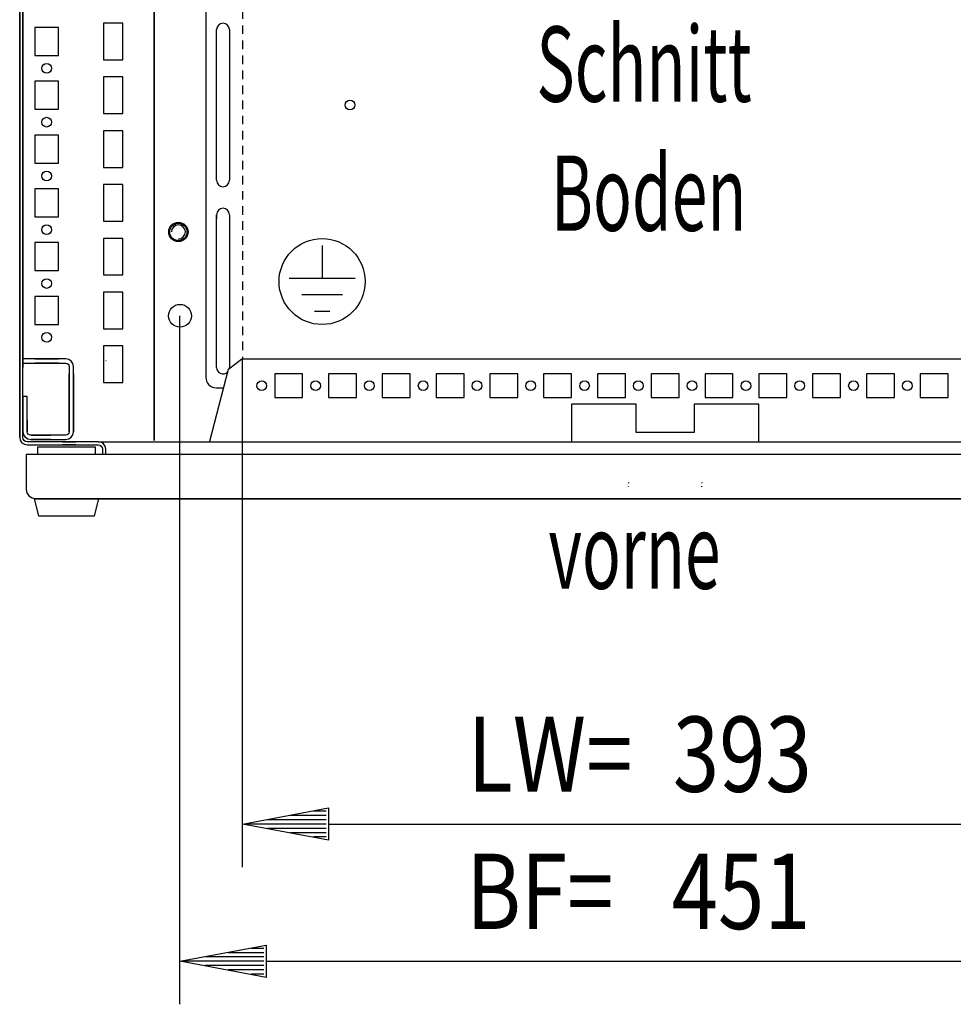
# Model space of a CAD drawing. Extents: x 0 to 5941, y 0 to 4200.
# Drawn here: x 1962 to 2396, y 495 to 952 of the extents above; entities that cross this region are included whole.
import ezdxf

# ---------------------------------------------------------------- set-up
doc = ezdxf.new("R2010")
doc.units = 0
doc.linetypes.add('GESTRICHELT', pattern=[7, 4, -3])
for name, color, linetype in [('1', 7, 'CONTINUOUS'), ('20', 7, 'CONTINUOUS'), ('49', 7, 'CONTINUOUS')]:
    doc.layers.add(name, color=color, linetype=linetype)

msp = doc.modelspace()

# ---------------------------------------------------------------- linework, layer by layer
at = {"layer": '1'}
for p, q in [((1961.8373, 1326.0251), (1961.8373, 758.0251)), ((1961.8373, 758.0251), (1961.8373, 1325.9719)), ((1963.3373, 758.0251), (1963.3373, 1326.0251)), ((2024.3373, 1286.5251), (2024.3373, 756.5251)), ((2024.3373, 756.5251), (2024.3373, 1286.5251)), ((1963.3373, 1264.5251), (1963.3373, 794.5251)), ((1963.3373, 794.5251), (1963.3373, 1264.5251)), ((2048.3373, 1039.0248), (2048.3373, 786.0248)), ((1979.8373, 948.5251), (1968.8373, 948.5251)), ((1968.8373, 948.5251), (1968.8373, 935.5251)), ((1979.8373, 935.5251), (1979.8373, 948.5251)), ((2000.8373, 950.5251), (2000.8373, 933.5251)), ((2009.8373, 950.5251), (2000.8373, 950.5251)), ((2009.8373, 933.5251), (2009.8373, 950.5251)), ((2053.3373, 877.5264), (2053.3373, 947.5264)), ((2059.3373, 947.5264), (2059.3373, 877.5264)), ((1968.8373, 935.5251), (1979.8373, 935.5251)), ((2000.8373, 933.5251), (2009.8373, 933.5251)), ((2000.8373, 925.5251), (2000.8373, 908.5251)), ((2009.8373, 925.5251), (2000.8373, 925.5251)), ((2009.8373, 908.5251), (2009.8373, 925.5251)), ((1979.8373, 923.5251), (1968.8373, 923.5251)), ((1968.8373, 923.5251), (1968.8373, 910.5251)), ((1979.8373, 910.5251), (1979.8373, 923.5251)), ((1968.8373, 910.5251), (1979.8373, 910.5251)), ((2000.8373, 908.5251), (2009.8373, 908.5251)), ((1979.8373, 898.5251), (1968.8373, 898.5251)), ((1968.8373, 898.5251), (1968.8373, 885.5251)), ((1979.8373, 885.5251), (1979.8373, 898.5251)), ((2000.8373, 900.5251), (2000.8373, 883.5251)), ((2009.8373, 900.5251), (2000.8373, 900.5251)), ((2009.8373, 883.5251), (2009.8373, 900.5251)), ((1968.8373, 885.5251), (1979.8373, 885.5251)), ((2000.8373, 883.5251), (2009.8373, 883.5251)), ((2000.8373, 875.5251), (2000.8373, 858.5251)), ((2009.8373, 875.5251), (2000.8373, 875.5251)), ((2009.8373, 858.5251), (2009.8373, 875.5251)), ((1979.8373, 873.5251), (1968.8373, 873.5251)), ((1968.8373, 873.5251), (1968.8373, 860.5251)), ((1979.8373, 860.5251), (1979.8373, 873.5251)), ((1968.8373, 860.5251), (1979.8373, 860.5251)), ((2053.3373, 790.5248), (2053.3373, 861.5264)), ((2053.3373, 861.5264), (2053.3373, 859.528)), ((2059.3373, 861.5264), (2059.3373, 790.5248)), ((2059.3373, 861.5264), (2059.3373, 859.528)), ((2000.8373, 858.5251), (2009.8373, 858.5251)), ((1979.8373, 848.5251), (1968.8373, 848.5251)), ((1968.8373, 848.5251), (1968.8373, 835.5251)), ((1979.8373, 835.5251), (1979.8373, 848.5251)), ((2000.8373, 850.5251), (2000.8373, 833.5251)), ((2009.8373, 850.5251), (2000.8373, 850.5251)), ((2009.8373, 833.5251), (2009.8373, 850.5251)), ((1968.8373, 835.5251), (1979.8373, 835.5251)), ((2000.8373, 833.5251), (2009.8373, 833.5251)), ((2000.8373, 825.5251), (2000.8373, 808.5251)), ((2009.8373, 825.5251), (2000.8373, 825.5251)), ((2009.8373, 808.5251), (2009.8373, 825.5251)), ((1979.8373, 823.5251), (1968.8373, 823.5251)), ((1968.8373, 823.5251), (1968.8373, 810.5251)), ((1979.8373, 810.5251), (1979.8373, 823.5251)), ((1968.8373, 810.5251), (1979.8373, 810.5251)), ((2000.8373, 808.5251), (2009.8373, 808.5251)), ((2000.8373, 800.5251), (2000.8373, 783.5251)), ((2009.8373, 800.5251), (2000.8373, 800.5251)), ((2009.8373, 783.5251), (2009.8373, 800.5251)), ((2036.1373, 798.5251), (2036.3373, 798.5251)), ((1972.1739, 794.5251), (1963.3373, 794.5251)), ((1963.3373, 794.5251), (1963.3373, 792.5251)), ((1963.3373, 792.5251), (1972.1739, 792.5251)), ((1963.3373, 790.5251), (1963.3373, 792.5251)), ((1963.3373, 792.5251), (1963.3373, 790.5251)), ((1968.8372, 794.5251), (1979.8372, 794.5251)), ((1979.8372, 794.5251), (1968.8372, 794.5251)), ((1968.8372, 794.5251), (1979.8372, 794.5251)), ((1979.8372, 794.5251), (1968.8372, 794.5251)), ((1968.8372, 794.5251), (1979.8372, 794.5251)), ((1979.8372, 794.5251), (1968.8372, 794.5251)), ((1968.8372, 794.5251), (1979.8372, 794.5251)), ((1979.8372, 794.5251), (1968.8372, 794.5251)), ((1968.8372, 794.5251), (1979.8372, 794.5251)), ((1979.8372, 794.5251), (1968.8372, 794.5251)), ((1968.8372, 794.5251), (1979.8372, 794.5251)), ((1979.8372, 794.5251), (1968.8372, 794.5251)), ((1968.8372, 794.5251), (1979.8372, 794.5251)), ((1979.8372, 794.5251), (1968.8372, 794.5251)), ((1968.8372, 794.5251), (1979.8372, 794.5251)), ((1979.8372, 794.5251), (1968.8372, 794.5251)), ((1968.8372, 794.5251), (1979.8372, 794.5251)), ((1979.8372, 794.5251), (1968.8372, 794.5251)), ((1968.8372, 794.5251), (1979.8372, 794.5251)), ((1979.8372, 794.5251), (1968.8372, 794.5251)), ((1968.8372, 794.5251), (1979.8372, 794.5251)), ((1979.8372, 794.5251), (1968.8372, 794.5251)), ((1968.8372, 794.5251), (1979.8372, 794.5251)), ((1979.8372, 794.5251), (1968.8372, 794.5251)), ((1968.8372, 794.5251), (1979.8372, 794.5251)), ((1979.8372, 794.5251), (1968.8372, 794.5251)), ((1968.8372, 794.5251), (1979.8372, 794.5251)), ((1979.8372, 794.5251), (1968.8372, 794.5251)), ((1968.8372, 794.5251), (1979.8372, 794.5251)), ((1979.8372, 794.5251), (1968.8372, 794.5251)), ((1968.8372, 794.5251), (1979.8372, 794.5251)), ((1979.8372, 794.5251), (1968.8372, 794.5251)), ((1968.8372, 794.5251), (1979.8372, 794.5251)), ((1979.8372, 794.5251), (1968.8372, 794.5251)), ((1968.8372, 794.5251), (1979.8372, 794.5251)), ((1979.8372, 794.5251), (1968.8372, 794.5251)), ((1968.8372, 794.5251), (1979.8372, 794.5251)), ((1979.8372, 794.5251), (1968.8372, 794.5251)), ((1968.8372, 794.5251), (1979.8372, 794.5251)), ((1979.8372, 794.5251), (1968.8372, 794.5251)), ((1979.8372, 794.5251), (1968.8372, 794.5251)), ((1968.8372, 794.5251), (1979.8372, 794.5251)), ((1979.8372, 792.5251), (1968.8372, 792.5251)), ((1968.8372, 792.5251), (1979.8372, 792.5251)), ((1979.8372, 792.5251), (1968.8372, 792.5251)), ((1968.8372, 792.5251), (1979.8372, 792.5251)), ((1979.8372, 792.5251), (1968.8372, 792.5251)), ((1968.8372, 792.5251), (1979.8372, 792.5251)), ((1979.8372, 792.5251), (1968.8372, 792.5251)), ((1968.8372, 792.5251), (1979.8372, 792.5251)), ((1979.8372, 792.5251), (1968.8372, 792.5251)), ((1968.8372, 792.5251), (1979.8372, 792.5251)), ((1979.8372, 792.5251), (1968.8372, 792.5251)), ((1968.8372, 792.5251), (1979.8372, 792.5251)), ((1979.8372, 792.5251), (1968.8372, 792.5251)), ((1968.8372, 792.5251), (1979.8372, 792.5251)), ((1979.8372, 792.5251), (1968.8372, 792.5251)), ((1968.8372, 792.5251), (1979.8372, 792.5251)), ((1979.8372, 792.5251), (1968.8372, 792.5251)), ((1968.8372, 792.5251), (1979.8372, 792.5251)), ((1979.8372, 792.5251), (1968.8372, 792.5251)), ((1968.8372, 792.5251), (1979.8372, 792.5251)), ((1979.8372, 792.5251), (1968.8372, 792.5251)), ((1968.8372, 792.5251), (1979.8372, 792.5251)), ((1979.8372, 792.5251), (1968.8372, 792.5251)), ((1968.8372, 792.5251), (1979.8372, 792.5251)), ((1979.8372, 792.5251), (1968.8372, 792.5251)), ((1968.8372, 792.5251), (1979.8372, 792.5251)), ((1979.8372, 792.5251), (1968.8372, 792.5251)), ((1968.8372, 792.5251), (1979.8372, 792.5251)), ((1979.8372, 792.5251), (1968.8372, 792.5251)), ((1968.8372, 792.5251), (1979.8372, 792.5251)), ((1979.8372, 792.5251), (1968.8372, 792.5251)), ((1968.8372, 792.5251), (1979.8372, 792.5251)), ((1979.8372, 792.5251), (1968.8372, 792.5251)), ((1968.8372, 792.5251), (1979.8372, 792.5251)), ((1979.8372, 792.5251), (1968.8372, 792.5251)), ((1968.8372, 792.5251), (1979.8372, 792.5251)), ((1979.8372, 792.5251), (1968.8372, 792.5251)), ((1968.8372, 792.5251), (1979.8372, 792.5251)), ((1979.8372, 792.5251), (1968.8372, 792.5251)), ((1968.8372, 792.5251), (1979.8372, 792.5251)), ((1968.8372, 792.5251), (1979.8372, 792.5251)), ((1979.8372, 792.5251), (1968.8372, 792.5251)), ((1970.6372, 794.5251), (1978.0372, 794.5251)), ((1978.0372, 792.5251), (1970.6372, 792.5251)), ((1972.0872, 794.5251), (1976.5872, 794.5251)), ((1976.5872, 794.5251), (1972.0872, 794.5251)), ((1972.0872, 794.5251), (1976.5872, 794.5251)), ((1976.5872, 794.5251), (1972.0872, 794.5251)), ((1972.0872, 794.5251), (1976.5872, 794.5251)), ((1976.5872, 794.5251), (1972.0872, 794.5251)), ((1972.0872, 794.5251), (1976.5872, 794.5251)), ((1976.5872, 794.5251), (1972.0872, 794.5251)), ((1972.0872, 794.5251), (1976.5872, 794.5251)), ((1976.5872, 794.5251), (1972.0872, 794.5251)), ((1972.0872, 794.5251), (1976.5872, 794.5251)), ((1976.5872, 794.5251), (1972.0872, 794.5251)), ((1972.0872, 794.5251), (1976.5872, 794.5251)), ((1976.5872, 794.5251), (1972.0872, 794.5251)), ((1972.0872, 794.5251), (1976.5872, 794.5251)), ((1976.5872, 794.5251), (1972.0872, 794.5251)), ((1972.0872, 794.5251), (1976.5872, 794.5251)), ((1976.5872, 794.5251), (1972.0872, 794.5251)), ((1972.0872, 794.5251), (1976.5872, 794.5251)), ((1976.5872, 794.5251), (1972.0872, 794.5251)), ((1972.0872, 794.5251), (1976.5872, 794.5251)), ((1976.5872, 794.5251), (1972.0872, 794.5251)), ((1972.0872, 794.5251), (1976.5872, 794.5251)), ((1976.5872, 794.5251), (1972.0872, 794.5251)), ((1972.0872, 794.5251), (1976.5872, 794.5251)), ((1976.5872, 794.5251), (1972.0872, 794.5251)), ((1972.0872, 794.5251), (1976.5872, 794.5251)), ((1976.5872, 794.5251), (1972.0872, 794.5251)), ((1972.0872, 794.5251), (1976.5872, 794.5251)), ((1976.5872, 794.5251), (1972.0872, 794.5251)), ((1972.0872, 794.5251), (1976.5872, 794.5251)), ((1976.5872, 794.5251), (1972.0872, 794.5251)), ((1972.0872, 794.5251), (1976.5872, 794.5251)), ((1976.5872, 794.5251), (1972.0872, 794.5251)), ((1972.0872, 794.5251), (1976.5872, 794.5251)), ((1976.5872, 794.5251), (1972.0872, 794.5251)), ((1972.0872, 794.5251), (1976.5872, 794.5251)), ((1976.5872, 794.5251), (1972.0872, 794.5251)), ((1972.0872, 794.5251), (1976.5872, 794.5251)), ((1976.5872, 794.5251), (1972.0872, 794.5251)), ((1976.5872, 794.5251), (1972.0872, 794.5251)), ((1976.5872, 792.5251), (1972.0872, 792.5251)), ((1972.0872, 792.5251), (1976.5872, 792.5251)), ((1976.5872, 792.5251), (1972.0872, 792.5251)), ((1972.0872, 792.5251), (1976.5872, 792.5251)), ((1976.5872, 792.5251), (1972.0872, 792.5251)), ((1972.0872, 792.5251), (1976.5872, 792.5251)), ((1976.5872, 792.5251), (1972.0872, 792.5251)), ((1972.0872, 792.5251), (1976.5872, 792.5251)), ((1976.5872, 792.5251), (1972.0872, 792.5251)), ((1972.0872, 792.5251), (1976.5872, 792.5251)), ((1976.5872, 792.5251), (1972.0872, 792.5251)), ((1972.0872, 792.5251), (1976.5872, 792.5251)), ((1976.5872, 792.5251), (1972.0872, 792.5251)), ((1972.0872, 792.5251), (1976.5872, 792.5251)), ((1976.5872, 792.5251), (1972.0872, 792.5251)), ((1972.0872, 792.5251), (1976.5872, 792.5251)), ((1976.5872, 792.5251), (1972.0872, 792.5251)), ((1972.0872, 792.5251), (1976.5872, 792.5251)), ((1976.5872, 792.5251), (1972.0872, 792.5251)), ((1972.0872, 792.5251), (1976.5872, 792.5251)), ((1976.5872, 792.5251), (1972.0872, 792.5251)), ((1972.0872, 792.5251), (1976.5872, 792.5251)), ((1976.5872, 792.5251), (1972.0872, 792.5251)), ((1972.0872, 792.5251), (1976.5872, 792.5251)), ((1976.5872, 792.5251), (1972.0872, 792.5251)), ((1972.0872, 792.5251), (1976.5872, 792.5251)), ((1976.5872, 792.5251), (1972.0872, 792.5251)), ((1972.0872, 792.5251), (1976.5872, 792.5251)), ((1976.5872, 792.5251), (1972.0872, 792.5251)), ((1972.0872, 792.5251), (1976.5872, 792.5251)), ((1976.5872, 792.5251), (1972.0872, 792.5251)), ((1972.0872, 792.5251), (1976.5872, 792.5251)), ((1976.5872, 792.5251), (1972.0872, 792.5251)), ((1972.0872, 792.5251), (1976.5872, 792.5251)), ((1976.5872, 792.5251), (1972.0872, 792.5251)), ((1972.0872, 792.5251), (1976.5872, 792.5251)), ((1976.5872, 792.5251), (1972.0872, 792.5251)), ((1972.0872, 792.5251), (1976.5872, 792.5251)), ((1976.5872, 792.5251), (1972.0872, 792.5251)), ((1972.0872, 792.5251), (1976.5872, 792.5251)), ((1972.0872, 792.5251), (1976.5872, 792.5251)), ((1976.5005, 794.5251), (1972.1739, 794.5251)), ((1972.1739, 792.5251), (1976.5005, 792.5251)), ((1983.2373, 794.5251), (1976.5005, 794.5251)), ((1976.5005, 792.5251), (1983.2373, 792.5251)), ((1984.615, 794.2511), (1983.2373, 794.5251)), ((1983.2373, 792.5251), (1983.8496, 792.4033)), ((1983.8496, 792.4033), (1984.3687, 792.0564)), ((1984.3687, 792.0564), (1984.7155, 791.5374)), ((1985.783, 793.4707), (1984.615, 794.2511)), ((1986.5633, 792.3028), (1985.783, 793.4707)), ((1986.8374, 790.9251), (1986.5633, 792.3028)), ((2001.9873, 793.5251), (2001.8373, 793.5251)), ((2058.8438, 789.6862), (2065.0978, 794.5264)), ((2065.0978, 794.5264), (2458.5769, 794.5264)), ((1963.3373, 764.0251), (1963.3373, 790.5251)), ((1984.7155, 791.5374), (1984.8373, 790.9251)), ((1984.8373, 790.9251), (1984.8373, 784.2448)), ((1984.8373, 776.5252), (1984.8373, 787.5252)), ((1984.8373, 787.5252), (1984.8373, 776.5252)), ((1984.8373, 776.5252), (1984.8373, 787.5252)), ((1984.8373, 787.5252), (1984.8373, 776.5252)), ((1984.8373, 776.5252), (1984.8373, 787.5252)), ((1984.8373, 787.5252), (1984.8373, 776.5252)), ((1984.8373, 776.5252), (1984.8373, 787.5252)), ((1984.8373, 787.5252), (1984.8373, 776.5252)), ((1984.8373, 776.5252), (1984.8373, 787.5252)), ((1984.8373, 787.5252), (1984.8373, 776.5252)), ((1984.8373, 776.5252), (1984.8373, 787.5252)), ((1984.8373, 787.5252), (1984.8373, 776.5252)), ((1984.8373, 776.5252), (1984.8373, 787.5252)), ((1984.8373, 787.5252), (1984.8373, 776.5252)), ((1984.8373, 776.5252), (1984.8373, 787.5252)), ((1984.8373, 787.5252), (1984.8373, 776.5252)), ((1984.8373, 776.5252), (1984.8373, 787.5252)), ((1984.8373, 787.5252), (1984.8373, 776.5252)), ((1984.8373, 776.5252), (1984.8373, 787.5252)), ((1984.8373, 787.5252), (1984.8373, 776.5252)), ((1984.8373, 776.5252), (1984.8373, 787.5252)), ((1984.8373, 787.5252), (1984.8373, 776.5252)), ((1984.8373, 776.5252), (1984.8373, 787.5252)), ((1984.8373, 787.5252), (1984.8373, 776.5252)), ((1984.8373, 776.5252), (1984.8373, 787.5252)), ((1984.8373, 787.5252), (1984.8373, 776.5252)), ((1984.8373, 776.5252), (1984.8373, 787.5252)), ((1984.8373, 787.5252), (1984.8373, 776.5252)), ((1984.8373, 776.5252), (1984.8373, 787.5252)), ((1984.8373, 787.5252), (1984.8373, 776.5252)), ((1984.8373, 776.5252), (1984.8373, 787.5252)), ((1984.8373, 787.5252), (1984.8373, 776.5252)), ((1984.8373, 776.5252), (1984.8373, 787.5252)), ((1984.8373, 787.5252), (1984.8373, 776.5252)), ((1984.8373, 776.5252), (1984.8373, 787.5252)), ((1984.8373, 787.5252), (1984.8373, 776.5252)), ((1984.8373, 776.5252), (1984.8373, 787.5252)), ((1984.8373, 787.5252), (1984.8373, 776.5252)), ((1984.8373, 776.5252), (1984.8373, 787.5252)), ((1984.8373, 787.5252), (1984.8373, 776.5252)), ((1984.8373, 787.5252), (1984.8373, 776.5252)), ((1986.8373, 784.2448), (1986.8374, 790.9251)), ((1986.8373, 787.5252), (1986.8373, 776.5252)), ((1986.8373, 776.5252), (1986.8373, 787.5252)), ((1986.8373, 787.5252), (1986.8373, 776.5252)), ((1986.8373, 776.5252), (1986.8373, 787.5252)), ((1986.8373, 787.5252), (1986.8373, 776.5252)), ((1986.8373, 776.5252), (1986.8373, 787.5252)), ((1986.8373, 787.5252), (1986.8373, 776.5252)), ((1986.8373, 776.5252), (1986.8373, 787.5252)), ((1986.8373, 787.5252), (1986.8373, 776.5252)), ((1986.8373, 776.5252), (1986.8373, 787.5252)), ((1986.8373, 787.5252), (1986.8373, 776.5252)), ((1986.8373, 776.5252), (1986.8373, 787.5252)), ((1986.8373, 787.5252), (1986.8373, 776.5252)), ((1986.8373, 776.5252), (1986.8373, 787.5252)), ((1986.8373, 787.5252), (1986.8373, 776.5252)), ((1986.8373, 776.5252), (1986.8373, 787.5252)), ((1986.8373, 787.5252), (1986.8373, 776.5252)), ((1986.8373, 776.5252), (1986.8373, 787.5252)), ((1986.8373, 787.5252), (1986.8373, 776.5252)), ((1986.8373, 776.5252), (1986.8373, 787.5252)), ((1986.8373, 787.5252), (1986.8373, 776.5252)), ((1986.8373, 776.5252), (1986.8373, 787.5252)), ((1986.8373, 787.5252), (1986.8373, 776.5252)), ((1986.8373, 776.5252), (1986.8373, 787.5252)), ((1986.8373, 787.5252), (1986.8373, 776.5252)), ((1986.8373, 776.5252), (1986.8373, 787.5252)), ((1986.8373, 787.5252), (1986.8373, 776.5252)), ((1986.8373, 776.5252), (1986.8373, 787.5252)), ((1986.8373, 787.5252), (1986.8373, 776.5252)), ((1986.8373, 776.5252), (1986.8373, 787.5252)), ((1986.8373, 787.5252), (1986.8373, 776.5252)), ((1986.8373, 776.5252), (1986.8373, 787.5252)), ((1986.8373, 787.5252), (1986.8373, 776.5252)), ((1986.8373, 776.5252), (1986.8373, 787.5252)), ((1986.8373, 787.5252), (1986.8373, 776.5252)), ((1986.8373, 776.5252), (1986.8373, 787.5252)), ((1986.8373, 787.5252), (1986.8373, 776.5252)), ((1986.8373, 776.5252), (1986.8373, 787.5252)), ((1986.8373, 787.5252), (1986.8373, 776.5252)), ((1986.8373, 776.5252), (1986.8373, 787.5252)), ((1986.8373, 776.5252), (1986.8373, 787.5252)), ((2050.1707, 756.2101), (2058.8438, 789.6862)), ((2058.5873, 788.6962), (2057.7923, 787.9012)), ((2058.1881, 788.1637), (2058.5407, 788.5163)), ((2080.3373, 787.5248), (2080.3373, 776.5248)), ((2093.3373, 787.5248), (2080.3373, 787.5248)), ((2093.3373, 776.5248), (2093.3373, 787.5248)), ((2105.3373, 787.5248), (2105.3373, 776.5248)), ((2118.3373, 787.5248), (2105.3373, 787.5248)), ((2118.3373, 776.5248), (2118.3373, 787.5248)), ((2130.3373, 787.5248), (2130.3373, 776.5248)), ((2143.3373, 787.5248), (2130.3373, 787.5248)), ((2143.3373, 776.5248), (2143.3373, 787.5248)), ((2155.3373, 787.5248), (2155.3373, 776.5248)), ((2168.3373, 787.5248), (2155.3373, 787.5248)), ((2168.3373, 776.5248), (2168.3373, 787.5248)), ((2180.3373, 787.5248), (2180.3373, 776.5248)), ((2193.3373, 787.5248), (2180.3373, 787.5248)), ((2193.3373, 776.5248), (2193.3373, 787.5248)), ((2205.3373, 787.5248), (2205.3373, 776.5248)), ((2218.3373, 787.5248), (2205.3373, 787.5248)), ((2218.3373, 776.5248), (2218.3373, 787.5248)), ((2230.3373, 787.5248), (2230.3373, 776.5248)), ((2243.3373, 787.5248), (2230.3373, 787.5248)), ((2243.3373, 776.5248), (2243.3373, 787.5248)), ((2255.3373, 787.5248), (2255.3373, 776.5248)), ((2268.3373, 787.5248), (2255.3373, 787.5248)), ((2268.3373, 776.5248), (2268.3373, 787.5248)), ((2280.3373, 787.5248), (2280.3373, 776.5248)), ((2293.3373, 787.5248), (2280.3373, 787.5248)), ((2293.3373, 776.5248), (2293.3373, 787.5248)), ((2305.3373, 787.5248), (2305.3373, 776.5248)), ((2318.3373, 787.5248), (2305.3373, 787.5248)), ((2318.3373, 776.5248), (2318.3373, 787.5248)), ((2330.3373, 787.5248), (2330.3373, 776.5248)), ((2343.3373, 787.5248), (2330.3373, 787.5248)), ((2343.3373, 776.5248), (2343.3373, 787.5248)), ((2355.3373, 787.5248), (2355.3373, 776.5248)), ((2368.3373, 787.5248), (2355.3373, 787.5248)), ((2368.3373, 776.5248), (2368.3373, 787.5248)), ((2380.3373, 787.5248), (2380.3373, 776.5248)), ((2393.3373, 787.5248), (2380.3373, 787.5248)), ((2393.3373, 776.5248), (2393.3373, 787.5248)), ((1984.8373, 779.7752), (1984.8373, 784.2752)), ((1984.8373, 784.2752), (1984.8373, 779.7752)), ((1984.8373, 779.7752), (1984.8373, 784.2752)), ((1984.8373, 784.2752), (1984.8373, 779.7752)), ((1984.8373, 779.7752), (1984.8373, 784.2752)), ((1984.8373, 784.2752), (1984.8373, 779.7752)), ((1984.8373, 779.7752), (1984.8373, 784.2752)), ((1984.8373, 784.2752), (1984.8373, 779.7752)), ((1984.8373, 779.7752), (1984.8373, 784.2752)), ((1984.8373, 784.2752), (1984.8373, 779.7752)), ((1984.8373, 779.7752), (1984.8373, 784.2752)), ((1984.8373, 784.2752), (1984.8373, 779.7752)), ((1984.8373, 779.7752), (1984.8373, 784.2752)), ((1984.8373, 784.2752), (1984.8373, 779.7752)), ((1984.8373, 779.7752), (1984.8373, 784.2752)), ((1984.8373, 784.2752), (1984.8373, 779.7752)), ((1984.8373, 779.7752), (1984.8373, 784.2752)), ((1984.8373, 784.2752), (1984.8373, 779.7752)), ((1984.8373, 779.7752), (1984.8373, 784.2752)), ((1984.8373, 784.2752), (1984.8373, 779.7752)), ((1984.8373, 779.7752), (1984.8373, 784.2752)), ((1984.8373, 784.2752), (1984.8373, 779.7752)), ((1984.8373, 779.7752), (1984.8373, 784.2752)), ((1984.8373, 784.2752), (1984.8373, 779.7752)), ((1984.8373, 779.7752), (1984.8373, 784.2752)), ((1984.8373, 784.2752), (1984.8373, 779.7752)), ((1984.8373, 779.7752), (1984.8373, 784.2752)), ((1984.8373, 784.2752), (1984.8373, 779.7752)), ((1984.8373, 779.7752), (1984.8373, 784.2752)), ((1984.8373, 784.2752), (1984.8373, 779.7752)), ((1984.8373, 779.7752), (1984.8373, 784.2752)), ((1984.8373, 784.2752), (1984.8373, 779.7752)), ((1984.8373, 779.7752), (1984.8373, 784.2752)), ((1984.8373, 784.2752), (1984.8373, 779.7752)), ((1984.8373, 779.7752), (1984.8373, 784.2752)), ((1984.8373, 784.2752), (1984.8373, 779.7752)), ((1984.8373, 779.7752), (1984.8373, 784.2752)), ((1984.8373, 784.2752), (1984.8373, 779.7752)), ((1984.8373, 779.7752), (1984.8373, 784.2752)), ((1984.8373, 784.2752), (1984.8373, 779.7752)), ((1984.8373, 779.7752), (1984.8373, 784.2752)), ((1984.8373, 784.2752), (1984.8373, 779.7752)), ((1984.8373, 784.2448), (1984.8373, 779.8056)), ((1986.8373, 784.2752), (1986.8373, 779.7752)), ((1986.8373, 779.7752), (1986.8373, 784.2752)), ((1986.8373, 784.2752), (1986.8373, 779.7752)), ((1986.8373, 779.7752), (1986.8373, 784.2752)), ((1986.8373, 784.2752), (1986.8373, 779.7752)), ((1986.8373, 779.7752), (1986.8373, 784.2752)), ((1986.8373, 784.2752), (1986.8373, 779.7752)), ((1986.8373, 779.7752), (1986.8373, 784.2752)), ((1986.8373, 784.2752), (1986.8373, 779.7752)), ((1986.8373, 779.7752), (1986.8373, 784.2752)), ((1986.8373, 784.2752), (1986.8373, 779.7752)), ((1986.8373, 779.7752), (1986.8373, 784.2752)), ((1986.8373, 784.2752), (1986.8373, 779.7752)), ((1986.8373, 779.7752), (1986.8373, 784.2752)), ((1986.8373, 784.2752), (1986.8373, 779.7752)), ((1986.8373, 779.7752), (1986.8373, 784.2752)), ((1986.8373, 784.2752), (1986.8373, 779.7752)), ((1986.8373, 779.7752), (1986.8373, 784.2752)), ((1986.8373, 784.2752), (1986.8373, 779.7752)), ((1986.8373, 779.7752), (1986.8373, 784.2752)), ((1986.8373, 784.2752), (1986.8373, 779.7752)), ((1986.8373, 779.7752), (1986.8373, 784.2752)), ((1986.8373, 784.2752), (1986.8373, 779.7752)), ((1986.8373, 779.7752), (1986.8373, 784.2752)), ((1986.8373, 784.2752), (1986.8373, 779.7752)), ((1986.8373, 779.7752), (1986.8373, 784.2752)), ((1986.8373, 784.2752), (1986.8373, 779.7752)), ((1986.8373, 779.7752), (1986.8373, 784.2752)), ((1986.8373, 784.2752), (1986.8373, 779.7752)), ((1986.8373, 779.7752), (1986.8373, 784.2752)), ((1986.8373, 784.2752), (1986.8373, 779.7752)), ((1986.8373, 779.7752), (1986.8373, 784.2752)), ((1986.8373, 784.2752), (1986.8373, 779.7752)), ((1986.8373, 779.7752), (1986.8373, 784.2752)), ((1986.8373, 784.2752), (1986.8373, 779.7752)), ((1986.8373, 779.7752), (1986.8373, 784.2752)), ((1986.8373, 784.2752), (1986.8373, 779.7752)), ((1986.8373, 779.7752), (1986.8373, 784.2752)), ((1986.8373, 784.2752), (1986.8373, 779.7752)), ((1986.8373, 779.7752), (1986.8373, 784.2752)), ((1986.8373, 784.2752), (1986.8373, 779.7752)), ((1986.8373, 779.7752), (1986.8373, 784.2752)), ((1986.8373, 779.8056), (1986.8373, 784.2448)), ((2000.8373, 783.5251), (2009.8373, 783.5251)), ((1984.8373, 781.7751), (1984.8373, 770.5251)), ((1984.8373, 770.5251), (1984.8373, 781.7751)), ((1984.8373, 779.8056), (1984.8373, 760.6251)), ((1986.8373, 770.5248), (1986.8373, 781.7751)), ((1986.8373, 781.7751), (1986.8373, 770.5251)), ((1986.8373, 760.6251), (1986.8373, 779.8056)), ((2053.3373, 781.0248), (2056.5998, 781.0248)), ((1965.3373, 777.0251), (1963.3373, 777.0251)), ((1963.3373, 777.0251), (1963.3374, 760.6251)), ((1963.3373, 769.5246), (1963.3373, 775.0246)), ((1963.3373, 775.0246), (1963.3373, 769.5246)), ((1965.3373, 760.6251), (1965.3373, 777.0251)), ((2080.3373, 776.5248), (2093.3373, 776.5248)), ((2105.3373, 776.5248), (2118.3373, 776.5248)), ((2130.3373, 776.5248), (2143.3373, 776.5248)), ((2155.3373, 776.5248), (2168.3373, 776.5248)), ((2180.3373, 776.5248), (2193.3373, 776.5248)), ((2205.3373, 776.5248), (2218.3373, 776.5248)), ((2248.3375, 773.5248), (2218.3375, 773.5248)), ((2218.3375, 773.5248), (2218.3375, 756.2101)), ((2230.3373, 776.5248), (2243.3373, 776.5248)), ((2248.3375, 760.2261), (2248.3375, 773.5248)), ((2255.3373, 776.5248), (2268.3373, 776.5248)), ((2305.3371, 773.5248), (2275.3371, 773.5248)), ((2275.3371, 773.5248), (2275.3371, 760.2261)), ((2280.3373, 776.5248), (2293.3373, 776.5248)), ((2305.3371, 756.2101), (2305.3371, 773.5248)), ((2305.3373, 776.5248), (2318.3373, 776.5248)), ((2330.3373, 776.5248), (2343.3373, 776.5248)), ((2355.3373, 776.5248), (2368.3373, 776.5248)), ((2380.3373, 776.5248), (2393.3373, 776.5248)), ((1961.8373, 767.3046), (1961.8373, 771.7446)), ((1961.8373, 771.7446), (1961.8373, 767.3046)), ((1963.3373, 771.7446), (1963.3373, 767.3046)), ((1963.3373, 767.3046), (1963.3373, 771.7446)), ((1963.3373, 769.5246), (1963.3373, 760.7692)), ((1963.3373, 760.7692), (1963.3373, 769.5246)), ((1984.8373, 760.6251), (1984.8373, 770.5248)), ((1984.8373, 770.5248), (1984.8373, 760.6251)), ((1984.8373, 760.6251), (1984.8373, 770.5191)), ((1984.8373, 770.5191), (1984.8373, 760.6251)), ((1984.8373, 770.5191), (1984.8373, 760.6251)), ((1986.8373, 770.5251), (1986.8373, 760.6251)), ((1986.8373, 760.6251), (1986.8373, 770.5248)), ((1986.8373, 760.6251), (1986.8373, 770.5191)), ((1986.8373, 770.5191), (1986.8373, 760.6251)), ((1986.8373, 760.6251), (1986.8373, 770.5191)), ((1963.3373, 766.0251), (1963.3373, 760.6251)), ((1963.3373, 760.6251), (1963.3373, 766.0251)), ((1963.3373, 760.6251), (1963.3373, 766.0251)), ((1965.3373, 766.0251), (1965.3373, 760.6251)), ((1965.3373, 760.6251), (1965.3373, 765.5246)), ((1965.3373, 765.5246), (1965.3373, 760.7692)), ((1965.3373, 760.7692), (1965.3373, 765.5246)), ((1965.3373, 765.5246), (1965.3373, 760.6251)), ((1963.3373, 760.7692), (1963.3373, 760.6251)), ((1963.3373, 760.6251), (1963.3373, 760.7692)), ((1963.3373, 758.0251), (1963.3373, 760.6251)), ((1965.3373, 760.7692), (1965.3373, 760.6251)), ((1965.3373, 760.6251), (1965.3373, 760.7692)), ((1984.7155, 760.0128), (1984.3687, 759.4937)), ((1984.8373, 760.6251), (1984.7155, 760.0128)), ((1986.5633, 759.2475), (1986.8373, 760.6251)), ((2275.3371, 760.2261), (2248.3375, 760.2261)), ((1961.8373, 758.0251), (1962.1038, 756.6857)), ((1962.1038, 756.6857), (1962.8625, 755.5502)), ((1962.8625, 755.5502), (1963.9979, 754.7915)), ((1963.4896, 757.2597), (1963.3373, 758.0251)), ((1963.9231, 756.6109), (1963.4896, 757.2597)), ((1964.572, 756.1773), (1963.9231, 756.6109)), ((1965.3373, 756.0251), (1964.572, 756.1773)), ((1998.3373, 756.0251), (1965.3373, 756.0251)), ((1983.2373, 759.0251), (1966.9373, 759.0251)), ((1969.5873, 759.0251), (1966.9373, 759.0251)), ((1966.9373, 759.0251), (1976.3373, 759.0251)), ((1966.9373, 757.0251), (1983.2374, 757.0251)), ((1976.3373, 757.0251), (1966.9373, 757.0251)), ((1966.9373, 757.0251), (1969.5873, 757.0251)), ((1974.5873, 759.0251), (1969.5873, 759.0251)), ((1969.5873, 759.0251), (1974.5873, 759.0251)), ((1974.5873, 759.0251), (1969.5873, 759.0251)), ((1969.5873, 757.0251), (1974.5873, 757.0251)), ((1974.5873, 757.0251), (1969.5873, 757.0251)), ((1969.5873, 757.0251), (1974.5873, 757.0251)), ((1983.2373, 759.0251), (1974.5873, 759.0251)), ((1974.5873, 757.0251), (1983.2373, 757.0251)), ((1981.7373, 756.0251), (1987.9373, 756.0251)), ((1987.9373, 756.0251), (1981.7373, 756.0251)), ((1981.7373, 756.0251), (1987.9373, 756.0251)), ((1987.9373, 756.0251), (1981.7373, 756.0251)), ((1981.7373, 756.0251), (1987.9373, 756.0251)), ((1987.9373, 756.0251), (1981.7373, 756.0251)), ((1983.8496, 759.1469), (1983.2373, 759.0251)), ((1983.2374, 757.0251), (1984.615, 757.2992)), ((1984.3687, 759.4937), (1983.8496, 759.1469)), ((1984.615, 757.2992), (1985.783, 758.0796)), ((1985.783, 758.0796), (1986.5633, 759.2475)), ((1999.6767, 755.7587), (1998.3373, 756.0251)), ((1998.3373, 756.0251), (2525.3373, 756.0251)), ((2000.8122, 755), (1999.6767, 755.7587)), ((2002.0531, 755.776), (2002.0434, 755.7906)), ((2050.1707, 756.0251), (2050.1707, 756.2101)), ((2218.3375, 756.2101), (2218.3375, 756.0251)), ((2305.3371, 756.0251), (2305.3371, 756.2101)), ((1963.9979, 754.7915), (1965.3373, 754.5251)), ((1965.3373, 754.5251), (1998.3373, 754.5251)), ((1997.1309, 753.5251), (1970.1309, 753.5251)), ((1970.1309, 753.5251), (1970.1309, 750.0251)), ((1996.1309, 753.5251), (1971.1309, 753.5251)), ((1987.9373, 754.5251), (1981.7373, 754.5251)), ((1981.7373, 754.5251), (1987.9373, 754.5251)), ((1987.9373, 754.5251), (1981.7373, 754.5251)), ((1981.7373, 754.5251), (1987.9373, 754.5251)), ((1987.9373, 754.5251), (1981.7373, 754.5251)), ((1981.7373, 754.5251), (1987.9373, 754.5251)), ((1997.1309, 750.0251), (1997.1309, 753.5251)), ((1998.3373, 754.5251), (1999.1027, 754.3728)), ((1999.1027, 754.3728), (1999.7515, 753.9393)), ((1999.7515, 753.9393), (2000.1851, 753.2905)), ((2000.1851, 753.2905), (2000.3373, 752.5251)), ((2000.3373, 752.5251), (2000.3373, 750.0251)), ((2001.5709, 753.8645), (2000.8122, 755)), ((2001.8373, 752.5251), (2001.5709, 753.8645)), ((2001.8373, 750.0251), (2001.8373, 752.5251)), ((1966.8373, 750.0251), (1964.8373, 750.0251)), ((1964.8373, 750.0251), (1964.8373, 733.9951)), ((2558.8373, 750.0251), (1964.8373, 750.0251)), ((1964.8373, 750.0251), (1964.8373, 734.0251)), ((1967.0276, 750.0251), (1966.8373, 750.0251)), ((1967.5696, 750.0251), (1967.0276, 750.0251)), ((1968.3806, 750.0251), (1967.5696, 750.0251)), ((1969.3373, 750.0251), (1968.3806, 750.0251)), ((1970.1309, 750.0251), (1969.3373, 750.0251)), ((2000.3373, 750.0251), (1997.1309, 750.0251)), ((2244.8373, 737.0932), (2244.8373, 737.0541)), ((2244.8373, 737.0584), (2244.8373, 736.7111)), ((2244.8373, 737.0541), (2244.8373, 737.0184)), ((2244.8373, 737.0184), (2244.8373, 736.9915)), ((2244.8373, 736.9915), (2244.8373, 736.9773)), ((2278.8373, 737.0541), (2278.8373, 737.0932)), ((2278.8373, 737.0932), (2278.8373, 737.0584)), ((2278.8373, 737.0584), (2278.8373, 736.7111)), ((2278.8373, 737.0184), (2278.8373, 737.0541)), ((2278.8373, 736.9915), (2278.8373, 737.0184)), ((2278.8373, 736.9773), (2278.8373, 736.9915)), ((1964.8373, 733.9951), (1965.1776, 732.2845)), ((1965.1776, 732.2845), (1966.1466, 730.8343)), ((2244.8373, 735.1235), (2244.8373, 735.3556)), ((2278.8373, 735.0256), (2278.8373, 735.3556)), ((2278.8373, 735.0077), (2278.8373, 735.0256)), ((1966.1466, 730.8343), (1967.5967, 729.8653)), ((1967.5967, 729.8653), (1969.3073, 729.5251)), ((1998.6309, 729.5251), (1968.6309, 729.5251)), ((1968.6309, 729.5251), (1970.6309, 721.5251)), ((1969.3073, 729.5251), (2554.3373, 729.5251)), ((1969.3373, 729.5251), (1971.1309, 729.5251)), ((1971.1309, 729.5251), (1971.3309, 729.5251)), ((1971.3309, 729.5251), (1971.1309, 729.5251)), ((1995.9309, 729.5251), (1971.3309, 729.5251)), ((1971.3309, 729.5251), (1973.3309, 729.5251)), ((1973.3309, 729.5251), (1972.3809, 729.5251)), ((1994.8809, 729.5251), (1993.9309, 729.5251)), ((1993.9309, 729.5251), (1995.9309, 729.5251)), ((1996.1309, 729.5251), (1995.9309, 729.5251)), ((1995.9309, 729.5251), (1996.1309, 729.5251)), ((2554.3373, 729.5251), (1996.1309, 729.5251)), ((1996.6309, 721.5251), (1998.6309, 729.5251)), ((1970.6309, 721.5251), (1996.6309, 721.5251)), ((1976.4809, 721.5251), (1990.7809, 721.5251))]:
    msp.add_line(p, q, dxfattribs=at)
at = {"layer": '1', "color": 3, "linetype": 'GESTRICHELT'}
msp.add_line((2065.3373, 1264.5234), (2065.3373, 794.5264), dxfattribs=at)
at = {"layer": '1', "color": 2}
for p, q in [((2102.394, 847.1928), (2102.394, 831.9351)), ((2117.754, 831.9351), (2087.034, 831.9351)), ((2111.8609, 824.2551), (2092.9271, 824.2551)), ((2105.9679, 816.5751), (2098.8201, 816.5751))]:
    msp.add_line(p, q, dxfattribs=at)
at = {"layer": '1'}
for centre, radius in [((1974.3373, 929.5251), 2.25), ((2115.3373, 912.5248), 2.25), ((1974.3373, 904.5251), 2.25), ((1974.3373, 879.5251), 2.25), ((1974.3373, 854.5251), 2.25), ((2035.5873, 853.5077), 4.5), ((2035.5873, 853.5077), 4), ((1974.3373, 829.5251), 2.25), ((2036.3373, 814.5254), 5.3), ((1974.3373, 804.5251), 2.25), ((2074.3373, 782.0248), 2.25), ((2099.3373, 782.0248), 2.25), ((2124.3373, 782.0248), 2.25), ((2149.3373, 782.0248), 2.25), ((2174.3373, 782.0248), 2.25), ((2199.3373, 782.0248), 2.25), ((2224.3373, 782.0248), 2.25), ((2249.3373, 782.0248), 2.25), ((2274.3373, 782.0248), 2.25), ((2299.3373, 782.0248), 2.25), ((2324.3373, 782.0248), 2.25), ((2349.3373, 782.0248), 2.25), ((2374.3373, 782.0248), 2.25)]:
    msp.add_circle(centre, radius, dxfattribs=at)
at = {"layer": '1', "color": 2}
msp.add_circle((2102.394, 830.4594), 20, dxfattribs=at)
at = {"layer": '1'}
for centre, radius, start, end in [((2056.3373, 947.5264), 3, 0, 180), ((2056.3373, 877.5264), 3, 180, 0), ((2056.3373, 861.5264), 3, 0, 180), ((2056.3373, 790.5248), 3, 180, -43.016731), ((2056.3373, 790.5248), 3, -9.351083, 0), ((2053.3373, 786.0248), 5, -180, -90)]:
    msp.add_arc(centre, radius, start, end, dxfattribs=at)
at = {"layer": '1', "color": 1}
for start, end in [(-90, 180), (90, 180), (-90, 180), (-90, 180), (-90, 90)]:
    msp.add_arc((2035.5873, 853.5077), 3.2332, start, end, dxfattribs=at)
at = {"layer": '20'}
for p, q in [((1963.3374, 760.6251), (1963.6114, 759.2475)), ((1965.4591, 760.0128), (1965.3373, 760.6251)), ((1965.806, 759.4937), (1965.4591, 760.0128)), ((1963.6114, 759.2475), (1964.3918, 758.0795)), ((1964.3918, 758.0795), (1965.5597, 757.2992)), ((1965.5597, 757.2992), (1966.9373, 757.0251)), ((1966.325, 759.1469), (1965.806, 759.4937)), ((1966.9373, 759.0251), (1966.325, 759.1469))]:
    msp.add_line(p, q, dxfattribs=at)
at = {"layer": '49', "color": 4}
for p, q in [((2036.3373, 494.5254), (2036.3373, 814.5254)), ((2065.3373, 558.2885), (2065.3373, 794.5264)), ((2065.3373, 578.2885), (2105.3373, 585.7885)), ((2105.3373, 585.7885), (2105.3373, 570.7885)), ((2104.3373, 582.2885), (2087.6707, 582.2885)), ((2104.3373, 584.2885), (2098.3373, 584.2885)), ((2105.3373, 570.7885), (2065.3373, 578.2885)), ((2104.3373, 578.2885), (2066.3373, 578.2885)), ((2104.3373, 580.2885), (2077.004, 580.2885)), ((2105.3373, 578.2885), (2418.3373, 578.2885)), ((2104.3373, 576.2885), (2077.004, 576.2885)), ((2104.3373, 574.2885), (2087.6707, 574.2885)), ((2104.3373, 572.2885), (2098.3373, 572.2885)), ((2036.3373, 514.5254), (2076.3373, 522.0254)), ((2076.3373, 522.0254), (2076.3373, 507.0254)), ((2075.3373, 518.5254), (2058.6707, 518.5254)), ((2075.3373, 520.5254), (2069.3373, 520.5254)), ((2076.3373, 507.0254), (2036.3373, 514.5254)), ((2075.3373, 514.5254), (2037.3373, 514.5254)), ((2075.3373, 516.5254), (2048.004, 516.5254)), ((2076.3373, 514.5254), (2447.3373, 514.5254)), ((2075.3373, 512.5254), (2048.004, 512.5254)), ((2075.3373, 510.5254), (2058.6707, 510.5254)), ((2075.3373, 508.5254), (2069.3373, 508.5254))]:
    msp.add_line(p, q, dxfattribs=at)

# ---------------------------------------------------------------- texts
at = {"layer": '1', "color": 2, "width": 0.625}
for s, p in [('Schnitt', (2201.986, 914.0216)), (' Boden', (2201.986, 854.0216)), ('vorne', (2207.5928, 687.6305))]:
    msp.add_text(s, height=35, dxfattribs=at).set_placement(p)
at = {"layer": '49', "color": 2, "width": 0.812}
for s, p in [('LW=', (2169.9292, 593.2885)), ('393', (2265.4073, 593.2885)), ('BF=', (2169.3492, 529.5254)), ('451', (2264.8273, 529.5254))]:
    msp.add_text(s, height=35, dxfattribs=at).set_placement(p)

doc.saveas('drawing.dxf')
